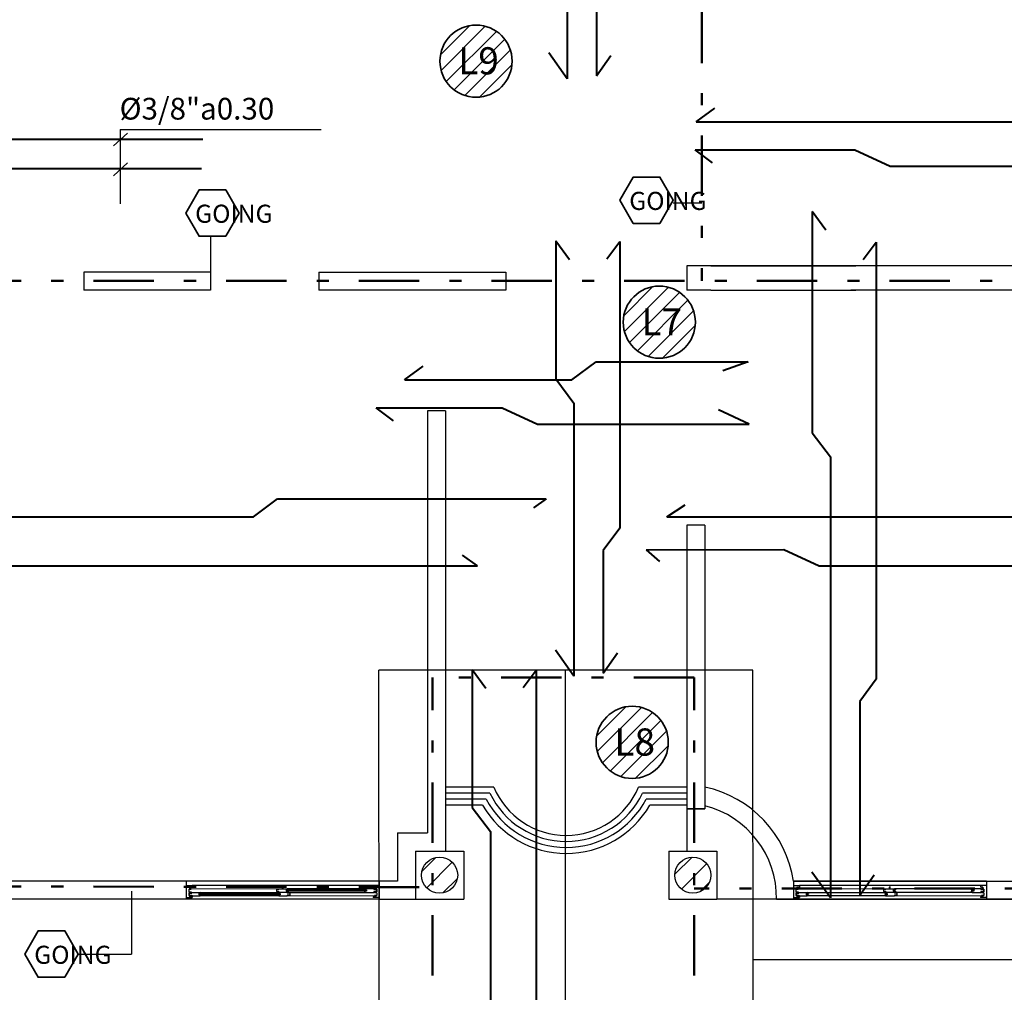
# Model space of a CAD drawing. Units: inches. Extents: x 8 to 247, y -161 to -62.
# Drawn here: x 38 to 46, y -116 to -108 of the extents above; entities that cross this region are included whole.
import ezdxf

# ---------------------------------------------------------------- set-up
doc = ezdxf.new("R2010")
doc.units = ezdxf.units.IN
doc.header["$MEASUREMENT"] = 0
doc.linetypes.add('DASHDOT', pattern=[1, 0.5, -0.25, 0, -0.25])
for name, color, linetype, lineweight in [('ESTRUCTURA', 154, 'Continuous', 40), ('Letras tarjeta', 250, 'Continuous', 35), ('TARJETA', 252, 'Continuous', 30), ('textura', 155, 'Continuous', 0), ('VIGA', 162, 'DASHDOT', 50)]:
    doc.layers.add(name, color=color, linetype=linetype, lineweight=lineweight)
doc.styles.add('XREF1$1$STANDARD', font='txt')
pattern_1 = [(45, (-412.5415, -148.44212), (-0.088388348, 0.088388348), [])]
pattern_2 = [(45, (-124.7603, -334.14514), (-0.06735192, 0.06735192), [])]
pattern_3 = [(45, (-123.24118, -336.30903), (-0.06735192, 0.06735192), [])]
pattern_4 = [(45, (-123.46567, -339.79194), (-0.06735192, 0.06735192), [])]

msp = doc.modelspace()

# ---------------------------------------------------------------- hatches: boundary and pattern name
h = msp.add_hatch()
h.set_pattern_fill('ANSI31', color=256, style=0)
h.set_pattern_definition(pattern_1)
h.paths.add_polyline_path([(41.62, -114.6299, 1), (41.32, -114.6299, 1)])
h.paths.add_polyline_path([(43.72, -114.6299, 1), (43.42, -114.6299, 1)])
h = msp.add_hatch()
h.set_pattern_fill('ANSI31', color=256, style=0)
h.set_pattern_definition(pattern_1)
h.paths.add_polyline_path([(41.62, -114.6299, 1), (41.32, -114.6299, 1)])
h.paths.add_polyline_path([(43.72, -114.6299, 1), (43.42, -114.6299, 1)])
at = {"layer": 'textura', "ltscale": 0.015}
h = msp.add_hatch(dxfattribs=at)
h.set_pattern_fill('ANSI31', color=256, scale=0.03, style=0)
h.set_pattern_definition(pattern_2)
h.paths.add_polyline_path([(41.4733, -107.882, 1), (42.0718, -107.882, 1)])
h.paths.add_polyline_path([(41.5682, -107.7104), (42.0491, -107.7104), (42.0491, -108.0527), (41.5682, -108.0527)], flags=24)
h = msp.add_hatch(dxfattribs=at)
h.set_pattern_fill('ANSI31', color=256, scale=0.03, style=0)
h.set_pattern_definition(pattern_2)
h.paths.add_polyline_path([(41.4733, -107.882, 1), (42.0718, -107.882, 1)])
h.paths.add_polyline_path([(41.5682, -107.7104), (42.0491, -107.7104), (42.0491, -108.0527), (41.5682, -108.0527)], flags=24)
h = msp.add_hatch(dxfattribs=at)
h.set_pattern_fill('ANSI31', color=256, scale=0.03, style=0)
h.set_pattern_definition(pattern_2)
h.paths.add_polyline_path([(41.4733, -107.882, 1), (42.0718, -107.882, 1)])
h.paths.add_polyline_path([(41.5682, -107.7104), (42.0491, -107.7104), (42.0491, -108.0527), (41.5682, -108.0527)], flags=24)
h = msp.add_hatch(dxfattribs=at)
h.set_pattern_fill('ANSI31', color=256, scale=0.03, style=0)
h.set_pattern_definition(pattern_2)
h.paths.add_polyline_path([(41.4733, -107.882, 1), (42.0718, -107.882, 1)])
h.paths.add_polyline_path([(41.5682, -107.7104), (41.9935, -107.7104), (41.9935, -108.0527), (41.5682, -108.0527)], flags=24)
h = msp.add_hatch(dxfattribs=at)
h.set_pattern_fill('ANSI31', color=256, scale=0.03, style=0)
h.set_pattern_definition(pattern_3)
h.paths.add_polyline_path([(42.9924, -110.0459, 1), (43.5909, -110.0459, 1)])
h.paths.add_polyline_path([(43.0874, -109.8743), (43.5682, -109.8743), (43.5682, -110.2166), (43.0874, -110.2166)], flags=24)
h = msp.add_hatch(dxfattribs=at)
h.set_pattern_fill('ANSI31', color=256, scale=0.03, style=0)
h.set_pattern_definition(pattern_3)
h.paths.add_polyline_path([(42.9924, -110.0459, 1), (43.5909, -110.0459, 1)])
h.paths.add_polyline_path([(43.0874, -109.8743), (43.5682, -109.8743), (43.5682, -110.2166), (43.0874, -110.2166)], flags=24)
h = msp.add_hatch(dxfattribs=at)
h.set_pattern_fill('ANSI31', color=256, scale=0.03, style=0)
h.set_pattern_definition(pattern_3)
h.paths.add_polyline_path([(42.9924, -110.0459, 1), (43.5909, -110.0459, 1)])
h.paths.add_polyline_path([(43.0874, -109.8743), (43.5682, -109.8743), (43.5682, -110.2166), (43.0874, -110.2166)], flags=24)
h = msp.add_hatch(dxfattribs=at)
h.set_pattern_fill('ANSI31', color=256, scale=0.03, style=0)
h.set_pattern_definition(pattern_3)
h.paths.add_polyline_path([(42.9924, -110.0459, 1), (43.5909, -110.0459, 1)])
h.paths.add_polyline_path([(43.0874, -109.8743), (43.5122, -109.8743), (43.5122, -110.2118), (43.0874, -110.2118)], flags=24)
h = msp.add_hatch(dxfattribs=at)
h.set_pattern_fill('ANSI31', color=256, scale=0.03, style=0)
h.set_pattern_definition(pattern_4)
h.paths.add_polyline_path([(42.7679, -113.5288, 1), (43.3664, -113.5288, 1)])
h.paths.add_polyline_path([(42.8629, -113.3572), (43.3437, -113.3572), (43.3437, -113.6995), (42.8629, -113.6995)], flags=24)
h = msp.add_hatch(dxfattribs=at)
h.set_pattern_fill('ANSI31', color=256, scale=0.03, style=0)
h.set_pattern_definition(pattern_4)
h.paths.add_polyline_path([(42.7679, -113.5288, 1), (43.3664, -113.5288, 1)])
h.paths.add_polyline_path([(42.8629, -113.3572), (43.3437, -113.3572), (43.3437, -113.6995), (42.8629, -113.6995)], flags=24)
h = msp.add_hatch(dxfattribs=at)
h.set_pattern_fill('ANSI31', color=256, scale=0.03, style=0)
h.set_pattern_definition(pattern_4)
h.paths.add_polyline_path([(42.7679, -113.5288, 1), (43.3664, -113.5288, 1)])
h.paths.add_polyline_path([(42.8629, -113.3572), (43.3437, -113.3572), (43.3437, -113.6995), (42.8629, -113.6995)], flags=24)
h = msp.add_hatch(dxfattribs=at)
h.set_pattern_fill('ANSI31', color=256, scale=0.03, style=0)
h.set_pattern_definition(pattern_4)
h.paths.add_polyline_path([(42.7679, -113.5288, 1), (43.3664, -113.5288, 1)])
h.paths.add_polyline_path([(42.8629, -113.3572), (43.2882, -113.3572), (43.2882, -113.6995), (42.8629, -113.6995)], flags=24)

# ---------------------------------------------------------------- linework, layer by layer
for p, q in [((39.57, -109.6299), (38.52, -109.6299)), ((39.57, -109.6299), (38.52, -109.6299)), ((38.52, -109.6299), (38.52, -109.7799)), ((39.57, -109.6299), (39.57, -109.7799)), ((39.57, -109.6299), (39.57, -109.7799)), ((40.47, -109.6299), (40.47, -109.7799)), ((40.47, -109.6299), (42.02, -109.6299)), ((40.47, -109.6299), (40.47, -109.7799)), ((40.47, -109.6299), (42.02, -109.6299)), ((42.02, -109.6299), (42.02, -109.7799)), ((42.02, -109.6299), (42.02, -109.7799)), ((43.52, -109.5799), (43.52, -109.7799)), ((45.07, -109.5799), (43.52, -109.5799)), ((43.52, -109.5799), (43.52, -109.7799)), ((45.07, -109.5799), (43.52, -109.5799)), ((43.72, -109.5799), (44.92, -109.5799)), ((43.72, -109.5799), (44.92, -109.5799)), ((47.52, -109.5799), (44.92, -109.5799)), ((47.52, -109.5799), (44.92, -109.5799)), ((39.57, -109.7799), (38.52, -109.7799)), ((39.57, -109.7799), (38.52, -109.7799)), ((42.02, -109.7799), (40.4678, -109.7799)), ((42.02, -109.7799), (40.4678, -109.7799)), ((43.72, -109.7799), (43.52, -109.7799)), ((43.72, -109.7799), (43.52, -109.7799)), ((43.72, -109.7799), (44.92, -109.7799)), ((43.72, -109.7799), (44.92, -109.7799)), ((49.27, -109.7799), (44.88, -109.7799)), ((49.27, -109.7799), (44.88, -109.7799)), ((41.52, -110.7799), (41.37, -110.7799)), ((41.37, -110.7799), (41.37, -110.9299)), ((41.52, -110.7799), (41.37, -110.7799)), ((41.37, -110.7799), (41.37, -110.9299)), ((41.52, -110.7799), (41.52, -114.4299)), ((41.37, -110.9299), (41.37, -114.2799)), ((41.37, -110.9299), (41.37, -114.2799)), ((43.52, -111.7299), (43.52, -114.0799)), ((43.67, -111.7299), (43.52, -111.7299)), ((43.52, -111.7299), (43.52, -114.0799)), ((43.67, -111.7299), (43.52, -111.7299)), ((43.67, -111.7299), (43.67, -114.0799)), ((43.67, -111.7299), (43.67, -114.0799)), ((41.52, -112.0299), (41.52, -114.0799)), ((41.52, -112.0299), (41.52, -114.0799)), ((44.0665, -112.9299), (40.9665, -112.9299)), ((40.97, -117.0299), (40.9665, -112.9299)), ((44.0665, -112.9299), (40.9665, -112.9299)), ((40.97, -117.0299), (40.9665, -112.9299)), ((42.5108, -112.9299), (42.5108, -117.0299)), ((42.5108, -112.9299), (42.5108, -117.0299)), ((44.07, -117.0299), (44.0665, -112.9299)), ((44.07, -117.0299), (44.0665, -112.9299)), ((41.92, -113.9003), (41.52, -113.9003)), ((41.92, -113.9003), (41.52, -113.9003)), ((41.8875, -113.9503), (41.52, -113.9503)), ((41.8875, -113.9503), (41.52, -113.9503)), ((41.8875, -113.9503), (41.57, -113.9503)), ((41.8875, -113.9503), (41.57, -113.9503)), ((43.52, -113.9003), (43.12, -113.9003)), ((43.52, -113.9003), (43.12, -113.9003)), ((43.52, -113.9503), (43.1524, -113.9503)), ((43.52, -113.9503), (43.1524, -113.9503)), ((43.47, -113.9503), (43.2073, -113.9503)), ((43.47, -113.9503), (43.2073, -113.9503)), ((41.8566, -114.0003), (41.52, -114.0003)), ((41.8566, -114.0003), (41.52, -114.0003)), ((43.52, -114.0003), (43.1833, -114.0003)), ((43.52, -114.0003), (43.1833, -114.0003)), ((41.8271, -114.0503), (41.52, -114.0503)), ((41.8271, -114.0503), (41.52, -114.0503)), ((43.52, -114.0503), (43.2128, -114.0503)), ((43.52, -114.0503), (43.2128, -114.0503)), ((43.52, -114.0799), (43.52, -114.4299)), ((43.67, -114.0799), (43.52, -114.0799)), ((43.52, -114.0799), (43.67, -114.0799)), ((43.52, -114.0799), (43.52, -114.4299)), ((43.67, -114.0799), (43.52, -114.0799)), ((43.52, -114.0799), (43.67, -114.0799)), ((41.12, -114.2799), (41.37, -114.2799)), ((41.12, -114.2799), (41.12, -114.6799)), ((41.12, -114.2799), (41.37, -114.2799)), ((41.12, -114.2799), (41.12, -114.6799)), ((41.27, -114.4299), (41.37, -114.4299)), ((41.27, -114.4299), (41.67, -114.4299)), ((41.27, -114.4299), (41.27, -114.8299)), ((41.27, -114.4299), (41.37, -114.4299)), ((41.27, -114.4299), (41.67, -114.4299)), ((41.27, -114.4299), (41.27, -114.8299)), ((41.67, -114.4299), (41.67, -114.8299)), ((41.67, -114.4299), (41.67, -114.8299)), ((43.37, -114.4299), (43.77, -114.4299)), ((43.37, -114.4299), (43.37, -114.8299)), ((43.37, -114.4299), (43.77, -114.4299)), ((43.37, -114.4299), (43.37, -114.8299)), ((43.77, -114.4299), (43.77, -114.8299)), ((43.77, -114.4299), (43.77, -114.8299)), ((39.37, -114.6799), (37.27, -114.6799)), ((39.37, -114.6799), (37.27, -114.6799)), ((40.97, -114.6799), (39.37, -114.6799)), ((39.37, -114.6799), (39.37, -114.8299)), ((40.97, -114.6799), (39.37, -114.6799)), ((39.37, -114.6799), (39.37, -114.8299)), ((40.97, -114.6799), (40.97, -114.8299)), ((41.12, -114.6799), (40.97, -114.6799)), ((40.97, -114.6799), (40.97, -114.8299)), ((41.12, -114.6799), (40.97, -114.6799)), ((44.4035, -114.6799), (48.3319, -114.6799)), ((46.0035, -114.6799), (44.4035, -114.6799)), ((44.4035, -114.6799), (44.4035, -114.8299)), ((44.4035, -114.6799), (48.3319, -114.6799)), ((46.0035, -114.6799), (44.4035, -114.6799)), ((44.4035, -114.6799), (44.4035, -114.8299)), ((46.0035, -114.6799), (46.0035, -114.8299)), ((46.0035, -114.6799), (46.0035, -114.8299)), ((39.37, -114.7147), (39.42, -114.7147)), ((39.37, -114.7147), (39.42, -114.7147)), ((39.39, -114.7455), (39.41, -114.7455)), ((39.39, -114.7455), (39.39, -114.7695)), ((39.39, -114.7455), (39.41, -114.7455)), ((39.39, -114.7455), (39.39, -114.7695)), ((39.39, -114.7695), (39.41, -114.7695)), ((39.39, -114.7695), (39.41, -114.7695)), ((39.39, -114.7755), (39.39, -114.7995)), ((39.39, -114.7755), (39.41, -114.7755)), ((39.39, -114.7755), (39.39, -114.7995)), ((39.39, -114.7755), (39.41, -114.7755)), ((39.398, -114.7305), (39.42, -114.7305)), ((39.398, -114.7305), (39.398, -114.7395)), ((39.398, -114.7305), (39.42, -114.7305)), ((39.398, -114.7305), (39.398, -114.7395)), ((39.398, -114.7395), (39.41, -114.7395)), ((39.398, -114.7395), (39.41, -114.7395)), ((39.41, -114.7395), (39.41, -114.7455)), ((39.41, -114.7395), (39.41, -114.7455)), ((39.41, -114.7419), (40.1377, -114.7425)), ((39.41, -114.7419), (40.1377, -114.7425)), ((39.41, -114.7695), (39.41, -114.7755)), ((39.41, -114.7695), (39.41, -114.7755)), ((39.415, -114.7725), (39.4843, -114.7725)), ((39.415, -114.7725), (39.415, -114.7785)), ((39.415, -114.7725), (39.4843, -114.7725)), ((39.415, -114.7725), (39.415, -114.7785)), ((39.42, -114.7147), (39.42, -114.7305)), ((39.42, -114.7147), (39.42, -114.7147)), ((39.9486, -114.7147), (39.42, -114.7147)), ((39.42, -114.7147), (39.42, -114.7305)), ((39.42, -114.7147), (39.42, -114.7147)), ((39.9486, -114.7147), (39.42, -114.7147)), ((39.4843, -114.7725), (39.4843, -114.7725)), ((39.495, -114.7789), (39.4843, -114.7725)), ((39.4843, -114.7725), (40.1377, -114.7725)), ((39.4843, -114.7725), (39.4843, -114.7725)), ((39.495, -114.7789), (39.4843, -114.7725)), ((39.4843, -114.7725), (40.1377, -114.7725)), ((40.92, -114.7147), (39.9486, -114.7147)), ((40.92, -114.7147), (39.9486, -114.7147)), ((40.1177, -114.7485), (40.1377, -114.7485)), ((40.1177, -114.7485), (40.1177, -114.7665)), ((40.1177, -114.7485), (40.1377, -114.7485)), ((40.1177, -114.7485), (40.1177, -114.7665)), ((40.1177, -114.7665), (40.1377, -114.7665)), ((40.1177, -114.7665), (40.1377, -114.7665)), ((40.1274, -114.7789), (40.138, -114.7725)), ((40.1274, -114.7789), (40.138, -114.7725)), ((40.1377, -114.7425), (40.207, -114.7425)), ((40.1377, -114.7425), (40.1377, -114.7485)), ((40.1377, -114.7425), (40.207, -114.7425)), ((40.1377, -114.7425), (40.1377, -114.7485)), ((40.1377, -114.7665), (40.1377, -114.7725)), ((40.1377, -114.7665), (40.1377, -114.7725)), ((40.2077, -114.7725), (40.1377, -114.7725)), ((40.2077, -114.7725), (40.1377, -114.7725)), ((40.176, -114.7288), (40.1639, -114.7288)), ((40.176, -114.7288), (40.1639, -114.7288)), ((40.1674, -114.7425), (40.1674, -114.7288)), ((40.1674, -114.7425), (40.1674, -114.7288)), ((40.1724, -114.7425), (40.1724, -114.7288)), ((40.1724, -114.7425), (40.1724, -114.7288)), ((40.1977, -114.753), (40.1977, -114.762)), ((40.865, -114.753), (40.1977, -114.753)), ((40.1977, -114.753), (40.1977, -114.762)), ((40.865, -114.753), (40.1977, -114.753)), ((40.865, -114.762), (40.1977, -114.762)), ((40.865, -114.762), (40.1977, -114.762)), ((40.2177, -114.7489), (40.207, -114.7425)), ((40.8556, -114.7425), (40.207, -114.7425)), ((40.2177, -114.7489), (40.207, -114.7425)), ((40.8556, -114.7425), (40.207, -114.7425)), ((40.2074, -114.7725), (40.2074, -114.7785)), ((40.2074, -114.7725), (40.855, -114.7725)), ((40.2074, -114.7725), (40.2074, -114.7785)), ((40.2074, -114.7725), (40.855, -114.7725)), ((40.2177, -114.7665), (40.2077, -114.7725)), ((40.2177, -114.7665), (40.2077, -114.7725)), ((40.2177, -114.7489), (40.2177, -114.753)), ((40.2177, -114.7489), (40.2177, -114.753)), ((40.2177, -114.762), (40.2177, -114.7665)), ((40.2177, -114.762), (40.2177, -114.7665)), ((40.845, -114.7489), (40.8556, -114.7425)), ((40.845, -114.7489), (40.8556, -114.7425)), ((40.845, -114.7489), (40.8556, -114.7425)), ((40.845, -114.7489), (40.8556, -114.7425)), ((40.845, -114.7489), (40.845, -114.753)), ((40.845, -114.7489), (40.845, -114.753)), ((40.845, -114.7489), (40.845, -114.753)), ((40.845, -114.7489), (40.845, -114.753)), ((40.845, -114.762), (40.845, -114.7665)), ((40.845, -114.762), (40.845, -114.7665)), ((40.845, -114.762), (40.845, -114.7665)), ((40.845, -114.762), (40.845, -114.7665)), ((40.845, -114.7665), (40.855, -114.7725)), ((40.845, -114.7665), (40.855, -114.7725)), ((40.845, -114.7665), (40.855, -114.7725)), ((40.845, -114.7665), (40.855, -114.7725)), ((40.855, -114.7725), (40.925, -114.7725)), ((40.855, -114.7725), (40.925, -114.7725)), ((40.855, -114.7725), (40.925, -114.7725)), ((40.855, -114.7725), (40.925, -114.7725)), ((40.925, -114.7425), (40.8556, -114.7425)), ((40.925, -114.7425), (40.8556, -114.7425)), ((40.925, -114.7425), (40.8556, -114.7425)), ((40.925, -114.7425), (40.8556, -114.7425)), ((40.865, -114.753), (40.865, -114.762)), ((40.865, -114.753), (40.865, -114.762)), ((40.865, -114.753), (40.865, -114.762)), ((40.865, -114.753), (40.865, -114.762)), ((40.97, -114.7147), (40.92, -114.7147)), ((40.97, -114.7147), (40.92, -114.7147)), ((40.92, -114.7147), (40.92, -114.7305)), ((40.97, -114.7147), (40.92, -114.7147)), ((40.97, -114.7147), (40.92, -114.7147)), ((40.92, -114.7147), (40.92, -114.7305)), ((40.9419, -114.7305), (40.92, -114.7305)), ((40.9419, -114.7305), (40.92, -114.7305)), ((40.9419, -114.7305), (40.92, -114.7305)), ((40.9419, -114.7305), (40.92, -114.7305)), ((40.925, -114.7425), (40.925, -114.7485)), ((40.925, -114.7425), (40.925, -114.7485)), ((40.925, -114.7425), (40.925, -114.7485)), ((40.925, -114.7425), (40.925, -114.7485)), ((40.945, -114.7485), (40.925, -114.7485)), ((40.945, -114.7485), (40.925, -114.7485)), ((40.945, -114.7485), (40.925, -114.7485)), ((40.945, -114.7485), (40.925, -114.7485)), ((40.945, -114.7665), (40.925, -114.7665)), ((40.925, -114.7665), (40.925, -114.7725)), ((40.945, -114.7665), (40.925, -114.7665)), ((40.925, -114.7665), (40.925, -114.7725)), ((40.945, -114.7665), (40.925, -114.7665)), ((40.925, -114.7665), (40.925, -114.7725)), ((40.945, -114.7665), (40.925, -114.7665)), ((40.925, -114.7665), (40.925, -114.7725)), ((40.9419, -114.7395), (40.93, -114.7395)), ((40.93, -114.7395), (40.93, -114.7455)), ((40.9419, -114.7395), (40.93, -114.7395)), ((40.93, -114.7395), (40.93, -114.7455)), ((40.9419, -114.7395), (40.93, -114.7395)), ((40.93, -114.7395), (40.93, -114.7455)), ((40.9419, -114.7395), (40.93, -114.7395)), ((40.93, -114.7395), (40.93, -114.7455)), ((40.95, -114.7455), (40.93, -114.7455)), ((40.95, -114.7455), (40.93, -114.7455)), ((40.95, -114.7455), (40.93, -114.7455)), ((40.95, -114.7455), (40.93, -114.7455)), ((40.95, -114.7695), (40.93, -114.7695)), ((40.93, -114.7695), (40.93, -114.7755)), ((40.95, -114.7695), (40.93, -114.7695)), ((40.93, -114.7695), (40.93, -114.7755)), ((40.95, -114.7695), (40.93, -114.7695)), ((40.93, -114.7695), (40.93, -114.7755)), ((40.95, -114.7695), (40.93, -114.7695)), ((40.93, -114.7695), (40.93, -114.7755)), ((40.95, -114.7755), (40.93, -114.7755)), ((40.95, -114.7755), (40.93, -114.7755)), ((40.95, -114.7755), (40.93, -114.7755)), ((40.95, -114.7755), (40.93, -114.7755)), ((40.9419, -114.7305), (40.9419, -114.7395)), ((40.9419, -114.7305), (40.9419, -114.7395)), ((40.9419, -114.7305), (40.9419, -114.7395)), ((40.9419, -114.7305), (40.9419, -114.7395)), ((40.945, -114.7485), (40.945, -114.7665)), ((40.945, -114.7485), (40.945, -114.7665)), ((40.945, -114.7485), (40.945, -114.7665)), ((40.945, -114.7485), (40.945, -114.7665)), ((40.95, -114.7455), (40.95, -114.7695)), ((40.95, -114.7455), (40.95, -114.7695)), ((40.95, -114.7455), (40.95, -114.7695)), ((40.95, -114.7455), (40.95, -114.7695)), ((40.95, -114.7755), (40.95, -114.7995)), ((40.95, -114.7755), (40.95, -114.7995)), ((40.95, -114.7755), (40.95, -114.7995)), ((40.95, -114.7755), (40.95, -114.7995)), ((44.4035, -114.7147), (44.4535, -114.7147)), ((44.4035, -114.7147), (44.4535, -114.7147)), ((44.4235, -114.7455), (44.4435, -114.7455)), ((44.4235, -114.7455), (44.4235, -114.7695)), ((44.4235, -114.7455), (44.4435, -114.7455)), ((44.4235, -114.7455), (44.4235, -114.7695)), ((44.4235, -114.7695), (44.4435, -114.7695)), ((44.4235, -114.7695), (44.4435, -114.7695)), ((44.4235, -114.7755), (44.4235, -114.7995)), ((44.4235, -114.7755), (44.4435, -114.7755)), ((44.4235, -114.7755), (44.4235, -114.7995)), ((44.4235, -114.7755), (44.4435, -114.7755)), ((44.4315, -114.7305), (44.4535, -114.7305)), ((44.4315, -114.7305), (44.4315, -114.7395)), ((44.4315, -114.7305), (44.4535, -114.7305)), ((44.4315, -114.7305), (44.4315, -114.7395)), ((44.4315, -114.7395), (44.4435, -114.7395)), ((44.4315, -114.7395), (44.4435, -114.7395)), ((44.4435, -114.7395), (44.4435, -114.7455)), ((44.4435, -114.7395), (44.4435, -114.7455)), ((44.4435, -114.7419), (45.1712, -114.7425)), ((44.4435, -114.7419), (45.1712, -114.7425)), ((44.4435, -114.7695), (44.4435, -114.7755)), ((44.4435, -114.7695), (44.4435, -114.7755)), ((44.4485, -114.7725), (44.5178, -114.7725)), ((44.4485, -114.7725), (44.4485, -114.7785)), ((44.4485, -114.7725), (44.5178, -114.7725)), ((44.4485, -114.7725), (44.4485, -114.7785)), ((44.4535, -114.7147), (44.4535, -114.7305)), ((44.4535, -114.7147), (44.4535, -114.7147)), ((44.9821, -114.7147), (44.4535, -114.7147)), ((44.4535, -114.7147), (44.4535, -114.7305)), ((44.4535, -114.7147), (44.4535, -114.7147)), ((44.9821, -114.7147), (44.4535, -114.7147)), ((44.5178, -114.7725), (44.5178, -114.7725)), ((44.5285, -114.7789), (44.5178, -114.7725)), ((44.5178, -114.7725), (45.1712, -114.7725)), ((44.5178, -114.7725), (44.5178, -114.7725)), ((44.5285, -114.7789), (44.5178, -114.7725)), ((44.5178, -114.7725), (45.1712, -114.7725)), ((45.9535, -114.7147), (44.9821, -114.7147)), ((45.9535, -114.7147), (44.9821, -114.7147)), ((45.1512, -114.7485), (45.1712, -114.7485)), ((45.1512, -114.7485), (45.1512, -114.7665)), ((45.1512, -114.7485), (45.1712, -114.7485)), ((45.1512, -114.7485), (45.1512, -114.7665)), ((45.1512, -114.7665), (45.1712, -114.7665)), ((45.1512, -114.7665), (45.1712, -114.7665)), ((45.1609, -114.7789), (45.1715, -114.7725)), ((45.1609, -114.7789), (45.1715, -114.7725)), ((45.1712, -114.7425), (45.2405, -114.7425)), ((45.1712, -114.7425), (45.1712, -114.7485)), ((45.1712, -114.7425), (45.2405, -114.7425)), ((45.1712, -114.7425), (45.1712, -114.7485)), ((45.1712, -114.7665), (45.1712, -114.7725)), ((45.1712, -114.7665), (45.1712, -114.7725)), ((45.2412, -114.7725), (45.1712, -114.7725)), ((45.2412, -114.7725), (45.1712, -114.7725)), ((45.2095, -114.7288), (45.1974, -114.7288)), ((45.2095, -114.7288), (45.1974, -114.7288)), ((45.2009, -114.7425), (45.2009, -114.7288)), ((45.2009, -114.7425), (45.2009, -114.7288)), ((45.2059, -114.7425), (45.2059, -114.7288)), ((45.2059, -114.7425), (45.2059, -114.7288)), ((45.2312, -114.753), (45.2312, -114.762)), ((45.2512, -114.753), (45.2312, -114.753)), ((45.2312, -114.753), (45.2312, -114.762)), ((45.2512, -114.753), (45.2312, -114.753)), ((45.2512, -114.762), (45.2312, -114.762)), ((45.2512, -114.762), (45.2312, -114.762)), ((45.8885, -114.7725), (45.2361, -114.7725)), ((45.8885, -114.7725), (45.2361, -114.7725)), ((45.2512, -114.7489), (45.2405, -114.7425)), ((45.8891, -114.7425), (45.2405, -114.7425)), ((45.2512, -114.7489), (45.2405, -114.7425)), ((45.8891, -114.7425), (45.2405, -114.7425)), ((45.2409, -114.7725), (45.2409, -114.7785)), ((45.2409, -114.7725), (45.2412, -114.7725)), ((45.2409, -114.7725), (45.2409, -114.7785)), ((45.2409, -114.7725), (45.2412, -114.7725)), ((45.2512, -114.7665), (45.2412, -114.7725)), ((45.2512, -114.7665), (45.2412, -114.7725)), ((45.2512, -114.7489), (45.2512, -114.753)), ((45.2512, -114.7489), (45.2512, -114.753)), ((45.2512, -114.762), (45.2512, -114.7665)), ((45.2512, -114.762), (45.2512, -114.7665)), ((45.8785, -114.7489), (45.8891, -114.7425)), ((45.8785, -114.7489), (45.8891, -114.7425)), ((45.8785, -114.7489), (45.8891, -114.7425)), ((45.8785, -114.7489), (45.8891, -114.7425)), ((45.8785, -114.7489), (45.8785, -114.753)), ((45.8785, -114.7489), (45.8785, -114.753)), ((45.8785, -114.7489), (45.8785, -114.753)), ((45.8785, -114.7489), (45.8785, -114.753)), ((45.8985, -114.753), (45.8785, -114.753)), ((45.8985, -114.753), (45.8785, -114.753)), ((45.8785, -114.762), (45.8785, -114.7665)), ((45.8785, -114.762), (45.8785, -114.7665)), ((45.8985, -114.762), (45.8785, -114.762)), ((45.8785, -114.762), (45.8785, -114.7665)), ((45.8785, -114.762), (45.8785, -114.7665)), ((45.8985, -114.762), (45.8785, -114.762)), ((45.8785, -114.7665), (45.8885, -114.7725)), ((45.8785, -114.7665), (45.8885, -114.7725)), ((45.8785, -114.7665), (45.8885, -114.7725)), ((45.8785, -114.7665), (45.8885, -114.7725)), ((45.8885, -114.7725), (45.9585, -114.7725)), ((45.8885, -114.7725), (45.9585, -114.7725)), ((45.8885, -114.7725), (45.9585, -114.7725)), ((45.8885, -114.7725), (45.9585, -114.7725)), ((45.9585, -114.7425), (45.8891, -114.7425)), ((45.9585, -114.7425), (45.8891, -114.7425)), ((45.9585, -114.7425), (45.8891, -114.7425)), ((45.9585, -114.7425), (45.8891, -114.7425)), ((45.8985, -114.753), (45.8985, -114.762)), ((45.8985, -114.753), (45.8985, -114.762)), ((45.8985, -114.753), (45.8985, -114.762)), ((45.8985, -114.753), (45.8985, -114.762)), ((46.0035, -114.7147), (45.9535, -114.7147)), ((46.0035, -114.7147), (45.9535, -114.7147)), ((45.9535, -114.7147), (45.9535, -114.7305)), ((46.0035, -114.7147), (45.9535, -114.7147)), ((46.0035, -114.7147), (45.9535, -114.7147)), ((45.9535, -114.7147), (45.9535, -114.7305)), ((45.9754, -114.7305), (45.9535, -114.7305)), ((45.9754, -114.7305), (45.9535, -114.7305)), ((45.9754, -114.7305), (45.9535, -114.7305)), ((45.9754, -114.7305), (45.9535, -114.7305)), ((45.9585, -114.7425), (45.9585, -114.7485)), ((45.9585, -114.7425), (45.9585, -114.7485)), ((45.9585, -114.7425), (45.9585, -114.7485)), ((45.9585, -114.7425), (45.9585, -114.7485)), ((45.9785, -114.7485), (45.9585, -114.7485)), ((45.9785, -114.7485), (45.9585, -114.7485)), ((45.9785, -114.7485), (45.9585, -114.7485)), ((45.9785, -114.7485), (45.9585, -114.7485)), ((45.9785, -114.7665), (45.9585, -114.7665)), ((45.9585, -114.7665), (45.9585, -114.7725)), ((45.9785, -114.7665), (45.9585, -114.7665)), ((45.9585, -114.7665), (45.9585, -114.7725)), ((45.9785, -114.7665), (45.9585, -114.7665)), ((45.9585, -114.7665), (45.9585, -114.7725)), ((45.9785, -114.7665), (45.9585, -114.7665)), ((45.9585, -114.7665), (45.9585, -114.7725)), ((45.9754, -114.7395), (45.9635, -114.7395)), ((45.9635, -114.7395), (45.9635, -114.7455)), ((45.9754, -114.7395), (45.9635, -114.7395)), ((45.9635, -114.7395), (45.9635, -114.7455)), ((45.9754, -114.7395), (45.9635, -114.7395)), ((45.9635, -114.7395), (45.9635, -114.7455)), ((45.9754, -114.7395), (45.9635, -114.7395)), ((45.9635, -114.7395), (45.9635, -114.7455)), ((45.9835, -114.7455), (45.9635, -114.7455)), ((45.9835, -114.7455), (45.9635, -114.7455)), ((45.9835, -114.7455), (45.9635, -114.7455)), ((45.9835, -114.7455), (45.9635, -114.7455)), ((45.9835, -114.7695), (45.9635, -114.7695)), ((45.9635, -114.7695), (45.9635, -114.7755)), ((45.9835, -114.7695), (45.9635, -114.7695)), ((45.9635, -114.7695), (45.9635, -114.7755)), ((45.9835, -114.7695), (45.9635, -114.7695)), ((45.9635, -114.7695), (45.9635, -114.7755)), ((45.9835, -114.7695), (45.9635, -114.7695)), ((45.9635, -114.7695), (45.9635, -114.7755)), ((45.9835, -114.7755), (45.9635, -114.7755)), ((45.9835, -114.7755), (45.9635, -114.7755)), ((45.9835, -114.7755), (45.9635, -114.7755)), ((45.9835, -114.7755), (45.9635, -114.7755)), ((45.9754, -114.7305), (45.9754, -114.7395)), ((45.9754, -114.7305), (45.9754, -114.7395)), ((45.9754, -114.7305), (45.9754, -114.7395)), ((45.9754, -114.7305), (45.9754, -114.7395)), ((45.9785, -114.7485), (45.9785, -114.7665)), ((45.9785, -114.7485), (45.9785, -114.7665)), ((45.9785, -114.7485), (45.9785, -114.7665)), ((45.9785, -114.7485), (45.9785, -114.7665)), ((45.9835, -114.7455), (45.9835, -114.7695)), ((45.9835, -114.7455), (45.9835, -114.7695)), ((45.9835, -114.7455), (45.9835, -114.7695)), ((45.9835, -114.7455), (45.9835, -114.7695)), ((45.9835, -114.7755), (45.9835, -114.7995)), ((45.9835, -114.7755), (45.9835, -114.7995)), ((45.9835, -114.7755), (45.9835, -114.7995)), ((45.9835, -114.7755), (45.9835, -114.7995)), ((39.37, -114.8299), (37.27, -114.8299)), ((39.37, -114.8299), (37.27, -114.8299)), ((39.37, -114.8147), (39.42, -114.8147)), ((39.37, -114.8147), (39.42, -114.8147)), ((40.97, -114.8299), (39.37, -114.8299)), ((40.97, -114.8299), (39.37, -114.8299)), ((39.39, -114.7995), (39.41, -114.7995)), ((39.39, -114.7995), (39.41, -114.7995)), ((39.395, -114.7785), (39.395, -114.7965)), ((39.395, -114.7785), (39.415, -114.7785)), ((39.395, -114.7785), (39.395, -114.7965)), ((39.395, -114.7785), (39.415, -114.7785)), ((39.395, -114.7965), (39.415, -114.7965)), ((39.395, -114.7965), (39.415, -114.7965)), ((39.398, -114.8055), (39.398, -114.8089)), ((39.398, -114.8055), (39.41, -114.8055)), ((39.398, -114.8055), (39.398, -114.8089)), ((39.398, -114.8055), (39.41, -114.8055)), ((39.398, -114.8089), (39.42, -114.8089)), ((39.398, -114.8089), (39.42, -114.8089)), ((39.41, -114.7995), (39.41, -114.8055)), ((39.41, -114.7995), (39.41, -114.8055)), ((39.415, -114.7965), (39.415, -114.8025)), ((39.415, -114.7965), (39.415, -114.8025)), ((39.4156, -114.8025), (39.485, -114.8025)), ((39.4156, -114.8025), (39.485, -114.8025)), ((39.42, -114.8089), (39.42, -114.8147)), ((39.42, -114.8089), (39.42, -114.8147)), ((39.475, -114.783), (39.475, -114.792)), ((40.1474, -114.783), (39.475, -114.783)), ((39.475, -114.783), (39.475, -114.792)), ((40.1474, -114.783), (39.475, -114.783)), ((40.1474, -114.792), (39.475, -114.792)), ((40.1474, -114.792), (39.475, -114.792)), ((39.495, -114.7965), (39.485, -114.8025)), ((39.495, -114.7965), (39.485, -114.8025)), ((39.485, -114.8025), (39.485, -114.8025)), ((40.1374, -114.8025), (39.485, -114.8025)), ((39.485, -114.8025), (39.485, -114.8025)), ((40.1374, -114.8025), (39.485, -114.8025)), ((39.495, -114.7789), (39.495, -114.783)), ((39.495, -114.7789), (39.495, -114.783)), ((39.495, -114.792), (39.495, -114.7965)), ((39.495, -114.792), (39.495, -114.7965)), ((40.1274, -114.7789), (40.1274, -114.783)), ((40.1274, -114.7789), (40.1274, -114.783)), ((40.1274, -114.792), (40.1274, -114.7965)), ((40.1274, -114.792), (40.1274, -114.7965)), ((40.1274, -114.7965), (40.1374, -114.8025)), ((40.1274, -114.7965), (40.1374, -114.8025)), ((40.1374, -114.8025), (40.2074, -114.8025)), ((40.1374, -114.8025), (40.2074, -114.8025)), ((40.1474, -114.783), (40.1474, -114.792)), ((40.1474, -114.783), (40.1474, -114.792)), ((40.2274, -114.7785), (40.2074, -114.7785)), ((40.2274, -114.7785), (40.2074, -114.7785)), ((40.2274, -114.7965), (40.2074, -114.7965)), ((40.2074, -114.7965), (40.2074, -114.8025)), ((40.2274, -114.7965), (40.2074, -114.7965)), ((40.2074, -114.7965), (40.2074, -114.8025)), ((40.93, -114.8055), (40.2074, -114.8025)), ((40.93, -114.8055), (40.2074, -114.8025)), ((40.2274, -114.7785), (40.2274, -114.7965)), ((40.2274, -114.7785), (40.2274, -114.7965)), ((40.9419, -114.8089), (40.92, -114.8089)), ((40.92, -114.8089), (40.92, -114.8147)), ((40.9419, -114.8089), (40.92, -114.8089)), ((40.92, -114.8089), (40.92, -114.8147)), ((40.9419, -114.8089), (40.92, -114.8089)), ((40.92, -114.8089), (40.92, -114.8147)), ((40.9419, -114.8089), (40.92, -114.8089)), ((40.92, -114.8089), (40.92, -114.8147)), ((40.97, -114.8147), (40.92, -114.8147)), ((40.97, -114.8147), (40.92, -114.8147)), ((40.97, -114.8147), (40.92, -114.8147)), ((40.97, -114.8147), (40.92, -114.8147)), ((40.97, -114.8147), (40.92, -114.8147)), ((40.97, -114.8147), (40.92, -114.8147)), ((40.95, -114.7995), (40.93, -114.7995)), ((40.93, -114.7995), (40.93, -114.8055)), ((40.95, -114.7995), (40.93, -114.7995)), ((40.93, -114.7995), (40.93, -114.8055)), ((40.95, -114.7995), (40.93, -114.7995)), ((40.93, -114.7995), (40.93, -114.8055)), ((40.95, -114.7995), (40.93, -114.7995)), ((40.93, -114.7995), (40.93, -114.8055)), ((40.9419, -114.8055), (40.93, -114.8055)), ((40.9419, -114.8055), (40.93, -114.8055)), ((40.9419, -114.8055), (40.93, -114.8055)), ((40.9419, -114.8055), (40.93, -114.8055)), ((40.9419, -114.8055), (40.9419, -114.8089)), ((40.9419, -114.8055), (40.9419, -114.8089)), ((40.9419, -114.8055), (40.9419, -114.8089)), ((40.9419, -114.8055), (40.9419, -114.8089)), ((40.97, -114.8299), (41.27, -114.8299)), ((40.97, -114.8299), (41.27, -114.8299)), ((41.27, -114.8299), (41.67, -114.8299)), ((41.27, -114.8299), (41.67, -114.8299)), ((43.37, -114.8299), (43.77, -114.8299)), ((43.37, -114.8299), (43.77, -114.8299)), ((49.27, -114.8299), (43.77, -114.8299)), ((49.27, -114.8299), (43.77, -114.8299)), ((44.2637, -114.8299), (48.47, -114.8299)), ((44.2637, -114.8299), (48.47, -114.8299)), ((44.4035, -114.8147), (44.4535, -114.8147)), ((44.4035, -114.8147), (44.4535, -114.8147)), ((46.0035, -114.8299), (44.4035, -114.8299)), ((46.0035, -114.8299), (44.4035, -114.8299)), ((44.4235, -114.7995), (44.4435, -114.7995)), ((44.4235, -114.7995), (44.4435, -114.7995)), ((44.4285, -114.7785), (44.4285, -114.7965)), ((44.4285, -114.7785), (44.4485, -114.7785)), ((44.4285, -114.7785), (44.4285, -114.7965)), ((44.4285, -114.7785), (44.4485, -114.7785)), ((44.4285, -114.7965), (44.4485, -114.7965)), ((44.4285, -114.7965), (44.4485, -114.7965)), ((44.4315, -114.8055), (44.4315, -114.8089)), ((44.4315, -114.8055), (44.4435, -114.8055)), ((44.4315, -114.8055), (44.4315, -114.8089)), ((44.4315, -114.8055), (44.4435, -114.8055)), ((44.4315, -114.8089), (44.4535, -114.8089)), ((44.4315, -114.8089), (44.4535, -114.8089)), ((44.4435, -114.7995), (44.4435, -114.8055)), ((44.4435, -114.7995), (44.4435, -114.8055)), ((44.4485, -114.7965), (44.4485, -114.8025)), ((44.4485, -114.7965), (44.4485, -114.8025)), ((44.4491, -114.8025), (44.5185, -114.8025)), ((44.4491, -114.8025), (44.5185, -114.8025)), ((44.4535, -114.8089), (44.4535, -114.8147)), ((44.4535, -114.8089), (44.4535, -114.8147)), ((44.5085, -114.783), (44.5085, -114.792)), ((44.5285, -114.783), (44.5085, -114.783)), ((44.5085, -114.783), (44.5085, -114.792)), ((44.5285, -114.783), (44.5085, -114.783)), ((44.5285, -114.792), (44.5085, -114.792)), ((44.5285, -114.792), (44.5085, -114.792)), ((44.5285, -114.7965), (44.5185, -114.8025)), ((44.5285, -114.7965), (44.5185, -114.8025)), ((44.5185, -114.8025), (44.5185, -114.8025)), ((45.1709, -114.8025), (44.5185, -114.8025)), ((44.5185, -114.8025), (44.5185, -114.8025)), ((45.1709, -114.8025), (44.5185, -114.8025)), ((44.5285, -114.7789), (44.5285, -114.783)), ((44.5285, -114.7789), (44.5285, -114.783)), ((44.5285, -114.792), (44.5285, -114.7965)), ((44.5285, -114.792), (44.5285, -114.7965)), ((45.1609, -114.7789), (45.1609, -114.783)), ((45.1609, -114.7789), (45.1609, -114.783)), ((45.1809, -114.783), (45.1609, -114.783)), ((45.1809, -114.783), (45.1609, -114.783)), ((45.1809, -114.792), (45.1609, -114.792)), ((45.1609, -114.792), (45.1609, -114.7965)), ((45.1809, -114.792), (45.1609, -114.792)), ((45.1609, -114.792), (45.1609, -114.7965)), ((45.1609, -114.7965), (45.1709, -114.8025)), ((45.1609, -114.7965), (45.1709, -114.8025)), ((45.1709, -114.8025), (45.2409, -114.8025)), ((45.1709, -114.8025), (45.2409, -114.8025)), ((45.1809, -114.783), (45.1809, -114.792)), ((45.1809, -114.783), (45.1809, -114.792)), ((45.2609, -114.7785), (45.2409, -114.7785)), ((45.2609, -114.7785), (45.2409, -114.7785)), ((45.2609, -114.7965), (45.2409, -114.7965)), ((45.2409, -114.7965), (45.2409, -114.8025)), ((45.2609, -114.7965), (45.2409, -114.7965)), ((45.2409, -114.7965), (45.2409, -114.8025)), ((45.9635, -114.8055), (45.2409, -114.8025)), ((45.9635, -114.8055), (45.2409, -114.8025)), ((45.2609, -114.7785), (45.2609, -114.7965)), ((45.2609, -114.7785), (45.2609, -114.7965)), ((45.9754, -114.8089), (45.9535, -114.8089)), ((45.9535, -114.8089), (45.9535, -114.8147)), ((45.9754, -114.8089), (45.9535, -114.8089)), ((45.9535, -114.8089), (45.9535, -114.8147)), ((45.9754, -114.8089), (45.9535, -114.8089)), ((45.9535, -114.8089), (45.9535, -114.8147)), ((45.9754, -114.8089), (45.9535, -114.8089)), ((45.9535, -114.8089), (45.9535, -114.8147)), ((46.0035, -114.8147), (45.9535, -114.8147)), ((46.0035, -114.8147), (45.9535, -114.8147)), ((46.0035, -114.8147), (45.9535, -114.8147)), ((46.0035, -114.8147), (45.9535, -114.8147)), ((46.0035, -114.8147), (45.9535, -114.8147)), ((46.0035, -114.8147), (45.9535, -114.8147)), ((45.9835, -114.7995), (45.9635, -114.7995)), ((45.9635, -114.7995), (45.9635, -114.8055)), ((45.9835, -114.7995), (45.9635, -114.7995)), ((45.9635, -114.7995), (45.9635, -114.8055)), ((45.9835, -114.7995), (45.9635, -114.7995)), ((45.9635, -114.7995), (45.9635, -114.8055)), ((45.9835, -114.7995), (45.9635, -114.7995)), ((45.9635, -114.7995), (45.9635, -114.8055)), ((45.9754, -114.8055), (45.9635, -114.8055)), ((45.9754, -114.8055), (45.9635, -114.8055)), ((45.9754, -114.8055), (45.9635, -114.8055)), ((45.9754, -114.8055), (45.9635, -114.8055)), ((45.9754, -114.8055), (45.9754, -114.8089)), ((45.9754, -114.8055), (45.9754, -114.8089)), ((45.9754, -114.8055), (45.9754, -114.8089)), ((45.9754, -114.8055), (45.9754, -114.8089)), ((44.0685, -115.3299), (49.37, -115.3299)), ((44.0685, -115.3299), (49.37, -115.3299))]:
    msp.add_line(p, q)
for centre in [(41.47, -114.6299), (41.47, -114.6299), (43.57, -114.6299), (43.57, -114.6299)]:
    msp.add_circle(centre, 0.15)
for centre, radius, start, end in [((42.52, -113.6503), 0.7, 205.37693, 334.62307), ((42.52, -113.6503), 0.7, 205.37693, 334.62307), ((42.52, -113.6503), 0.65, 202.61986, 337.38014), ((42.52, -113.6503), 0.65, 202.61986, 337.38014), ((43.4751, -114.8186), 0.9387, 8.4958, 78.01722), ((43.4751, -114.8186), 0.9387, 8.4958, 78.01722), ((42.52, -113.6503), 0.75, 207.81814, 332.18186), ((42.52, -113.6503), 0.75, 207.81814, 332.18186), ((42.52, -113.6503), 0.8, 210, 330), ((42.52, -113.6503), 0.8, 210, 330), ((43.4751, -114.8186), 0.7887, 359.17762, 75.6938), ((43.4751, -114.8186), 0.7887, 359.17762, 75.6938), ((43.5651, -114.7186), 0.8387, 359.17762, 359.22665), ((43.5651, -114.7186), 0.8387, 359.17762, 359.22665), ((43.5651, -114.7186), 0.8887, 359.17762, 359.27017), ((43.5651, -114.7186), 0.8887, 359.17762, 359.27017)]:
    msp.add_arc(centre, radius, start, end)
at = {"layer": 'ESTRUCTURA'}
for p, q in [((42.528, -104.7909), (42.528, -108.0278)), ((42.7714, -105.8654), (42.7714, -108.0043)), ((42.528, -108.0278), (42.3755, -107.8141)), ((42.7714, -108.0043), (42.89, -107.8362)), ((43.7503, -108.2724), (43.5957, -108.3858)), ((43.5986, -108.3858), (47.2068, -108.3858)), ((37.8586, -108.5289), (39.508, -108.5289)), ((43.5896, -108.6167), (44.9133, -108.6167)), ((43.7339, -108.7239), (43.5896, -108.6167)), ((44.9133, -108.6167), (45.2065, -108.7533)), ((37.8465, -108.7722), (39.4958, -108.7722)), ((45.2065, -108.7533), (49.2456, -108.7533)), ((44.6733, -109.2819), (44.5599, -109.1273)), ((44.5599, -109.1273), (44.5599, -110.9631)), ((42.4341, -109.372), (42.4341, -110.5161)), ((42.5474, -109.5292), (42.4341, -109.3746)), ((42.8568, -109.522), (42.964, -109.3777)), ((42.964, -109.3777), (42.964, -111.7536)), ((44.9826, -109.5272), (45.0898, -109.3829)), ((45.0898, -109.3829), (45.0898, -113.0046)), ((41.3324, -110.4108), (41.1777, -110.5242)), ((42.5679, -110.5242), (42.7679, -110.3742)), ((42.7679, -110.3742), (44.0294, -110.3742)), ((44.0294, -110.3742), (43.8178, -110.4497)), ((41.1806, -110.5242), (42.5679, -110.5242)), ((42.4341, -110.5161), (42.5841, -110.7161)), ((40.9435, -110.7552), (41.9892, -110.7552)), ((41.0879, -110.8623), (40.9435, -110.7552)), ((41.9892, -110.7552), (42.2824, -110.8917)), ((42.5841, -110.7161), (42.5841, -112.9791)), ((44.0375, -110.8917), (43.7836, -110.7731)), ((42.2824, -110.8917), (44.0375, -110.8917)), ((44.5599, -110.9631), (44.7099, -111.1631)), ((44.7099, -111.1631), (44.7099, -114.8188)), ((39.9266, -111.6606), (40.1266, -111.5106)), ((40.1266, -111.5106), (42.3543, -111.5106)), ((42.3543, -111.5106), (42.2498, -111.5861)), ((43.3551, -111.6606), (43.5051, -111.5606)), ((35.2416, -111.6606), (39.9266, -111.6606)), ((43.3551, -111.6606), (46.8859, -111.6606)), ((42.964, -111.7536), (42.8274, -111.9397)), ((41.7837, -112.0664), (41.6605, -111.977)), ((42.8274, -111.9397), (42.8274, -112.9557)), ((43.1826, -111.9341), (44.3242, -111.9299)), ((43.1826, -111.9341), (43.294, -112.029)), ((44.3242, -111.9299), (44.6174, -112.0664)), ((37.0973, -112.0664), (41.7837, -112.0664)), ((44.6174, -112.0664), (49.3038, -112.0664)), ((42.5841, -112.9791), (42.4316, -112.7654)), ((42.8274, -112.9557), (42.946, -112.7876)), ((41.7409, -112.9242), (41.7409, -114.0683)), ((41.8542, -113.0814), (41.7409, -112.9268)), ((42.1636, -113.0742), (42.2707, -112.9299)), ((42.2707, -112.9299), (42.2707, -115.7262)), ((45.0898, -113.0046), (44.9532, -113.1907)), ((44.9532, -113.1907), (44.9532, -114.7954)), ((41.7409, -114.0683), (41.8909, -114.2683)), ((41.8909, -114.2683), (41.8909, -117.0712)), ((44.7099, -114.8188), (44.5574, -114.6051)), ((44.9532, -114.7954), (45.0719, -114.6272))]:
    msp.add_line(p, q, dxfattribs=at)
at = {"layer": 'Letras tarjeta'}
for points in [[(43.2966, -109.2264), (43.4073, -109.0347), (43.2966, -108.8429), (43.0752, -108.8429), (42.9645, -109.0347), (43.0752, -109.2264)], [(39.6977, -109.3328), (39.8084, -109.1411), (39.6977, -108.9493), (39.4763, -108.9493), (39.3655, -109.1411), (39.4763, -109.3328)], [(38.3633, -115.4763), (38.474, -115.2846), (38.3633, -115.0928), (38.1419, -115.0928), (38.0312, -115.2846), (38.1419, -115.4763)]]:
    msp.add_lwpolyline(points, close=True, dxfattribs=at)
for centre in [(41.7725, -107.882), (43.2917, -110.0459), (43.0672, -113.5288)]:
    msp.add_circle(centre, 0.2992, dxfattribs=at)
at = {"layer": 'TARJETA'}
for p, q in [((38.7677, -108.585), (38.8831, -108.4777)), ((38.8218, -108.4497), (40.487, -108.4497)), ((38.8218, -108.4497), (38.8218, -109.0635)), ((38.7677, -108.8316), (38.8831, -108.7243)), ((43.645, -109.0578), (43.4073, -109.0578)), ((39.57, -109.3313), (39.57, -109.7799)), ((38.915, -114.7634), (38.915, -115.2846)), ((38.474, -115.2846), (38.915, -115.2846))]:
    msp.add_line(p, q, dxfattribs=at)
at = {"layer": 'VIGA', "linetype": 'DASHDOT'}
for p, q in [((43.645, -107.3974), (43.645, -109.7034)), ((35.301, -109.7034), (49.2065, -109.7034)), ((41.4118, -116.5628), (41.4118, -112.9907)), ((43.5801, -112.9907), (41.4118, -112.9907)), ((43.5801, -116.5628), (43.5801, -112.9907)), ((35.301, -114.7187), (41.4118, -114.7303)), ((49.2065, -114.742), (43.5801, -114.742))]:
    msp.add_line(p, q, dxfattribs=at)

# ---------------------------------------------------------------- texts
at = {"layer": 'Letras tarjeta', "attachment_point": 1}
for s, insert, char_height in [('{\\fArial|b0|i0|c0|p34;L9}', (41.6245, -107.7667), 0.225), ('{\\fArial|b0|i0|c0|p34;GOING}', (43.0425, -108.9654), 0.15), ('{\\fArial|b0|i0|c0|p34;GOING}', (39.4435, -109.0718), 0.15), ('{\\fArial|b0|i0|c0|p34;L7}', (43.1436, -109.9306), 0.225), ('{\\fArial|b0|i0|c0|p34;L8}', (42.9191, -113.4135), 0.225), ('{\\fArial|b0|i0|c0|p34;GOING}', (38.1092, -115.2153), 0.15)]:
    msp.add_mtext(s, dxfattribs=dict(at, insert=insert, char_height=char_height))
at = {"layer": 'Letras tarjeta', "insert": (38.8168, -108.2994), "char_height": 0.18, "attachment_point": 4, "style": 'XREF1$1$STANDARD'}
msp.add_mtext('%%C3/8"a0.30', dxfattribs=at)

doc.saveas('drawing.dxf')
